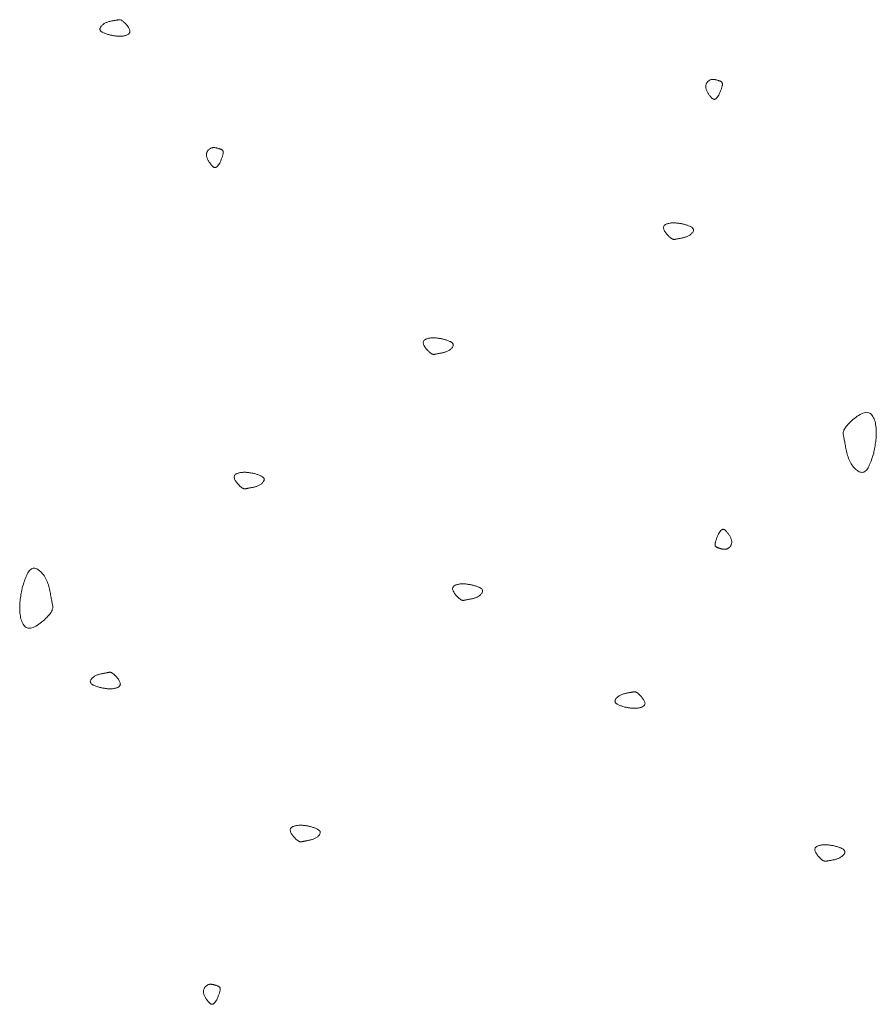
# Model space of a CAD drawing. Units: millimetres. Extents: x 0 to 4200, y 0 to 5940.
# Drawn here: x 3050 to 3097, y 3015 to 3070 of the extents above; entities that cross this region are included whole.
import ezdxf

# ---------------------------------------------------------------- set-up
doc = ezdxf.new("R2010")
doc.units = ezdxf.units.MM
doc.layers.add('LEVEL001', color=7, linetype='Continuous', lineweight=13)

msp = doc.modelspace()

# ---------------------------------------------------------------- linework, layer by layer
at = {"layer": 'LEVEL001', "color": 11, "linetype": 'Continuous'}
for points in [[(3054.662, 3068.756), (3054.617, 3068.771), (3054.573, 3068.785), (3054.529, 3068.8), (3054.486, 3068.814), (3054.444, 3068.829), (3054.404, 3068.845), (3054.365, 3068.86), (3054.328, 3068.877), (3054.294, 3068.893), (3054.262, 3068.911), (3054.233, 3068.929), (3054.207, 3068.947), (3054.185, 3068.967), (3054.166, 3068.987), (3054.151, 3069.008), (3054.141, 3069.031), (3054.135, 3069.054), (3054.133, 3069.078), (3054.135, 3069.103), (3054.142, 3069.128), (3054.152, 3069.154), (3054.165, 3069.18), (3054.182, 3069.206), (3054.201, 3069.232), (3054.224, 3069.258), (3054.249, 3069.283), (3054.277, 3069.308), (3054.306, 3069.331), (3054.338, 3069.354), (3054.371, 3069.376), (3054.406, 3069.396), (3054.442, 3069.415), (3054.48, 3069.432), (3054.518, 3069.447), (3054.557, 3069.462), (3054.596, 3069.474), (3054.635, 3069.486), (3054.675, 3069.497), (3054.715, 3069.506), (3054.754, 3069.515), (3054.793, 3069.523), (3054.831, 3069.53), (3054.868, 3069.537), (3054.904, 3069.543), (3054.938, 3069.549), (3054.971, 3069.554), (3055.003, 3069.56), (3055.032, 3069.565), (3055.059, 3069.571), (3055.085, 3069.577), (3055.109, 3069.582), (3055.132, 3069.586), (3055.153, 3069.59), (3055.174, 3069.593), (3055.194, 3069.594), (3055.214, 3069.594), (3055.234, 3069.592), (3055.254, 3069.589), (3055.275, 3069.583), (3055.296, 3069.574), (3055.319, 3069.563), (3055.343, 3069.549), (3055.368, 3069.532), (3055.395, 3069.512), (3055.425, 3069.488), (3055.455, 3069.46), (3055.487, 3069.43), (3055.52, 3069.398), (3055.553, 3069.363), (3055.585, 3069.327), (3055.617, 3069.289), (3055.647, 3069.25), (3055.676, 3069.211), (3055.702, 3069.171), (3055.726, 3069.131), (3055.746, 3069.092), (3055.763, 3069.054), (3055.776, 3069.017), (3055.784, 3068.982), (3055.786, 3068.948), (3055.784, 3068.917), (3055.776, 3068.888), (3055.763, 3068.862), (3055.746, 3068.837), (3055.724, 3068.815), (3055.699, 3068.794), (3055.67, 3068.776), (3055.639, 3068.759), (3055.604, 3068.744), (3055.568, 3068.732), (3055.529, 3068.72), (3055.489, 3068.711), (3055.448, 3068.703), (3055.405, 3068.696), (3055.363, 3068.691), (3055.32, 3068.688), (3055.278, 3068.686), (3055.235, 3068.685), (3055.193, 3068.685), (3055.152, 3068.686), (3055.11, 3068.688), (3055.069, 3068.692), (3055.027, 3068.696), (3054.986, 3068.701), (3054.946, 3068.706), (3054.905, 3068.712), (3054.864, 3068.719), (3054.824, 3068.726), (3054.783, 3068.733), (3054.743, 3068.741), (3054.702, 3068.749)], [(3088.215, 3065.458), (3088.202, 3065.438), (3088.189, 3065.418), (3088.176, 3065.399), (3088.162, 3065.379), (3088.149, 3065.36), (3088.136, 3065.342), (3088.123, 3065.324), (3088.109, 3065.307), (3088.096, 3065.292), (3088.083, 3065.277), (3088.069, 3065.263), (3088.056, 3065.25), (3088.042, 3065.239), (3088.029, 3065.229), (3088.016, 3065.221), (3088.002, 3065.214), (3087.988, 3065.21), (3087.975, 3065.207), (3087.961, 3065.205), (3087.947, 3065.206), (3087.933, 3065.209), (3087.918, 3065.213), (3087.903, 3065.219), (3087.888, 3065.227), (3087.872, 3065.237), (3087.856, 3065.249), (3087.839, 3065.263), (3087.822, 3065.279), (3087.804, 3065.296), (3087.786, 3065.316), (3087.766, 3065.337), (3087.746, 3065.361), (3087.725, 3065.386), (3087.704, 3065.413), (3087.682, 3065.442), (3087.66, 3065.472), (3087.638, 3065.504), (3087.617, 3065.537), (3087.596, 3065.57), (3087.577, 3065.605), (3087.558, 3065.64), (3087.541, 3065.676), (3087.526, 3065.712), (3087.513, 3065.748), (3087.502, 3065.784), (3087.493, 3065.82), (3087.487, 3065.856), (3087.484, 3065.891), (3087.484, 3065.925), (3087.487, 3065.959), (3087.493, 3065.992), (3087.502, 3066.024), (3087.513, 3066.055), (3087.527, 3066.084), (3087.543, 3066.112), (3087.56, 3066.139), (3087.58, 3066.164), (3087.601, 3066.188), (3087.624, 3066.209), (3087.648, 3066.229), (3087.673, 3066.247), (3087.698, 3066.263), (3087.725, 3066.276), (3087.752, 3066.287), (3087.78, 3066.296), (3087.807, 3066.302), (3087.836, 3066.306), (3087.864, 3066.308), (3087.892, 3066.309), (3087.92, 3066.307), (3087.948, 3066.305), (3087.977, 3066.301), (3088.004, 3066.296), (3088.032, 3066.29), (3088.059, 3066.283), (3088.086, 3066.276), (3088.112, 3066.268), (3088.138, 3066.26), (3088.162, 3066.252), (3088.187, 3066.244), (3088.21, 3066.236), (3088.232, 3066.229), (3088.254, 3066.221), (3088.274, 3066.213), (3088.294, 3066.205), (3088.312, 3066.196), (3088.328, 3066.187), (3088.343, 3066.176), (3088.357, 3066.165), (3088.369, 3066.152), (3088.38, 3066.138), (3088.389, 3066.123), (3088.395, 3066.106), (3088.4, 3066.087), (3088.403, 3066.066), (3088.404, 3066.043), (3088.403, 3066.018), (3088.4, 3065.99), (3088.394, 3065.961), (3088.388, 3065.929), (3088.379, 3065.896), (3088.369, 3065.862), (3088.357, 3065.825), (3088.345, 3065.788), (3088.331, 3065.749), (3088.316, 3065.709), (3088.301, 3065.669), (3088.284, 3065.628), (3088.268, 3065.586), (3088.25, 3065.543), (3088.233, 3065.501)], [(3060.733, 3061.701), (3060.719, 3061.681), (3060.706, 3061.661), (3060.693, 3061.642), (3060.68, 3061.623), (3060.666, 3061.604), (3060.653, 3061.585), (3060.64, 3061.568), (3060.627, 3061.551), (3060.613, 3061.535), (3060.6, 3061.52), (3060.587, 3061.506), (3060.573, 3061.493), (3060.56, 3061.482), (3060.546, 3061.472), (3060.533, 3061.464), (3060.519, 3061.458), (3060.506, 3061.453), (3060.492, 3061.45), (3060.478, 3061.449), (3060.464, 3061.449), (3060.45, 3061.452), (3060.435, 3061.456), (3060.42, 3061.462), (3060.405, 3061.471), (3060.389, 3061.481), (3060.373, 3061.492), (3060.357, 3061.506), (3060.339, 3061.522), (3060.321, 3061.539), (3060.303, 3061.559), (3060.283, 3061.58), (3060.263, 3061.604), (3060.242, 3061.629), (3060.221, 3061.656), (3060.199, 3061.685), (3060.177, 3061.715), (3060.155, 3061.747), (3060.134, 3061.78), (3060.114, 3061.814), (3060.094, 3061.848), (3060.075, 3061.883), (3060.058, 3061.919), (3060.043, 3061.955), (3060.03, 3061.991), (3060.019, 3062.027), (3060.01, 3062.063), (3060.004, 3062.099), (3060.001, 3062.134), (3060.001, 3062.169), (3060.004, 3062.202), (3060.011, 3062.235), (3060.019, 3062.267), (3060.031, 3062.298), (3060.044, 3062.327), (3060.06, 3062.356), (3060.078, 3062.382), (3060.097, 3062.408), (3060.118, 3062.431), (3060.141, 3062.453), (3060.165, 3062.473), (3060.19, 3062.49), (3060.216, 3062.506), (3060.242, 3062.519), (3060.269, 3062.53), (3060.297, 3062.539), (3060.325, 3062.545), (3060.353, 3062.549), (3060.381, 3062.551), (3060.409, 3062.552), (3060.437, 3062.551), (3060.466, 3062.548), (3060.494, 3062.544), (3060.522, 3062.539), (3060.549, 3062.533), (3060.576, 3062.526), (3060.603, 3062.519), (3060.629, 3062.511), (3060.655, 3062.503), (3060.68, 3062.495), (3060.704, 3062.487), (3060.727, 3062.479), (3060.75, 3062.472), (3060.771, 3062.464), (3060.791, 3062.456), (3060.811, 3062.448), (3060.829, 3062.439), (3060.845, 3062.43), (3060.861, 3062.42), (3060.874, 3062.408), (3060.886, 3062.396), (3060.897, 3062.382), (3060.906, 3062.366), (3060.913, 3062.349), (3060.918, 3062.33), (3060.921, 3062.31), (3060.921, 3062.286), (3060.92, 3062.261), (3060.917, 3062.234), (3060.912, 3062.204), (3060.905, 3062.173), (3060.896, 3062.14), (3060.886, 3062.105), (3060.875, 3062.069), (3060.862, 3062.031), (3060.848, 3061.992), (3060.833, 3061.953), (3060.818, 3061.912), (3060.802, 3061.871), (3060.785, 3061.829), (3060.768, 3061.787), (3060.75, 3061.744)], [(3086.288, 3058.333), (3086.332, 3058.318), (3086.377, 3058.304), (3086.421, 3058.289), (3086.464, 3058.275), (3086.505, 3058.26), (3086.546, 3058.244), (3086.584, 3058.229), (3086.621, 3058.212), (3086.656, 3058.196), (3086.687, 3058.178), (3086.716, 3058.16), (3086.742, 3058.142), (3086.765, 3058.122), (3086.784, 3058.102), (3086.798, 3058.081), (3086.809, 3058.058), (3086.815, 3058.035), (3086.817, 3058.011), (3086.814, 3057.986), (3086.808, 3057.961), (3086.798, 3057.935), (3086.785, 3057.909), (3086.768, 3057.883), (3086.748, 3057.857), (3086.726, 3057.831), (3086.7, 3057.806), (3086.673, 3057.781), (3086.643, 3057.758), (3086.612, 3057.735), (3086.578, 3057.713), (3086.543, 3057.693), (3086.507, 3057.674), (3086.47, 3057.657), (3086.432, 3057.642), (3086.393, 3057.627), (3086.354, 3057.615), (3086.314, 3057.603), (3086.274, 3057.592), (3086.235, 3057.583), (3086.196, 3057.574), (3086.157, 3057.566), (3086.119, 3057.559), (3086.082, 3057.552), (3086.046, 3057.546), (3086.011, 3057.54), (3085.978, 3057.535), (3085.947, 3057.529), (3085.918, 3057.523), (3085.89, 3057.518), (3085.865, 3057.512), (3085.841, 3057.507), (3085.818, 3057.503), (3085.796, 3057.499), (3085.776, 3057.496), (3085.755, 3057.495), (3085.735, 3057.495), (3085.715, 3057.497), (3085.695, 3057.5), (3085.675, 3057.506), (3085.653, 3057.515), (3085.631, 3057.526), (3085.607, 3057.54), (3085.581, 3057.557), (3085.554, 3057.577), (3085.525, 3057.601), (3085.494, 3057.629), (3085.462, 3057.659), (3085.43, 3057.691), (3085.397, 3057.726), (3085.364, 3057.762), (3085.333, 3057.8), (3085.302, 3057.839), (3085.274, 3057.878), (3085.247, 3057.918), (3085.224, 3057.957), (3085.203, 3057.997), (3085.187, 3058.035), (3085.174, 3058.072), (3085.166, 3058.107), (3085.163, 3058.141), (3085.166, 3058.172), (3085.174, 3058.201), (3085.187, 3058.227), (3085.204, 3058.252), (3085.225, 3058.274), (3085.251, 3058.295), (3085.279, 3058.313), (3085.311, 3058.33), (3085.345, 3058.344), (3085.382, 3058.357), (3085.421, 3058.369), (3085.461, 3058.378), (3085.502, 3058.386), (3085.544, 3058.393), (3085.587, 3058.398), (3085.63, 3058.401), (3085.672, 3058.403), (3085.714, 3058.404), (3085.756, 3058.404), (3085.798, 3058.403), (3085.84, 3058.401), (3085.881, 3058.397), (3085.922, 3058.393), (3085.963, 3058.388), (3086.004, 3058.383), (3086.045, 3058.377), (3086.085, 3058.37), (3086.126, 3058.363), (3086.167, 3058.356), (3086.207, 3058.348), (3086.247, 3058.34)], [(3073.058, 3052), (3073.103, 3051.986), (3073.147, 3051.971), (3073.191, 3051.957), (3073.234, 3051.942), (3073.276, 3051.927), (3073.316, 3051.912), (3073.355, 3051.896), (3073.391, 3051.88), (3073.426, 3051.863), (3073.458, 3051.846), (3073.487, 3051.828), (3073.513, 3051.809), (3073.535, 3051.79), (3073.554, 3051.769), (3073.569, 3051.748), (3073.579, 3051.726), (3073.585, 3051.703), (3073.587, 3051.678), (3073.585, 3051.654), (3073.578, 3051.628), (3073.568, 3051.602), (3073.555, 3051.576), (3073.538, 3051.55), (3073.518, 3051.524), (3073.496, 3051.499), (3073.471, 3051.473), (3073.443, 3051.449), (3073.414, 3051.425), (3073.382, 3051.403), (3073.349, 3051.381), (3073.314, 3051.361), (3073.278, 3051.342), (3073.24, 3051.325), (3073.202, 3051.309), (3073.163, 3051.295), (3073.124, 3051.282), (3073.084, 3051.27), (3073.045, 3051.26), (3073.005, 3051.25), (3072.966, 3051.242), (3072.927, 3051.234), (3072.889, 3051.227), (3072.852, 3051.22), (3072.816, 3051.214), (3072.782, 3051.208), (3072.749, 3051.202), (3072.717, 3051.197), (3072.688, 3051.191), (3072.66, 3051.185), (3072.635, 3051.18), (3072.611, 3051.175), (3072.588, 3051.17), (3072.567, 3051.166), (3072.546, 3051.164), (3072.526, 3051.162), (3072.506, 3051.162), (3072.486, 3051.164), (3072.466, 3051.168), (3072.445, 3051.174), (3072.423, 3051.182), (3072.401, 3051.193), (3072.377, 3051.207), (3072.352, 3051.224), (3072.324, 3051.245), (3072.295, 3051.269), (3072.264, 3051.296), (3072.232, 3051.326), (3072.2, 3051.359), (3072.167, 3051.393), (3072.135, 3051.43), (3072.103, 3051.468), (3072.073, 3051.506), (3072.044, 3051.546), (3072.018, 3051.585), (3071.994, 3051.625), (3071.974, 3051.664), (3071.957, 3051.702), (3071.944, 3051.739), (3071.936, 3051.775), (3071.934, 3051.808), (3071.936, 3051.839), (3071.944, 3051.868), (3071.957, 3051.895), (3071.974, 3051.919), (3071.996, 3051.942), (3072.021, 3051.962), (3072.05, 3051.981), (3072.081, 3051.997), (3072.116, 3052.012), (3072.152, 3052.025), (3072.191, 3052.036), (3072.231, 3052.046), (3072.272, 3052.054), (3072.315, 3052.06), (3072.357, 3052.065), (3072.4, 3052.069), (3072.442, 3052.071), (3072.485, 3052.072), (3072.527, 3052.072), (3072.568, 3052.07), (3072.61, 3052.068), (3072.651, 3052.065), (3072.692, 3052.061), (3072.733, 3052.056), (3072.774, 3052.05), (3072.815, 3052.044), (3072.856, 3052.038), (3072.896, 3052.031), (3072.937, 3052.023), (3072.977, 3052.016), (3073.018, 3052.008)], [(3096.733, 3045.723), (3096.704, 3045.633), (3096.675, 3045.545), (3096.646, 3045.457), (3096.617, 3045.371), (3096.587, 3045.287), (3096.556, 3045.207), (3096.525, 3045.129), (3096.492, 3045.056), (3096.459, 3044.987), (3096.424, 3044.923), (3096.388, 3044.865), (3096.351, 3044.813), (3096.312, 3044.769), (3096.271, 3044.731), (3096.229, 3044.701), (3096.184, 3044.68), (3096.138, 3044.668), (3096.089, 3044.665), (3096.039, 3044.67), (3095.989, 3044.682), (3095.937, 3044.702), (3095.885, 3044.729), (3095.833, 3044.762), (3095.781, 3044.802), (3095.73, 3044.847), (3095.679, 3044.897), (3095.63, 3044.952), (3095.583, 3045.012), (3095.537, 3045.075), (3095.494, 3045.142), (3095.454, 3045.211), (3095.416, 3045.284), (3095.382, 3045.358), (3095.351, 3045.435), (3095.322, 3045.512), (3095.297, 3045.591), (3095.273, 3045.67), (3095.252, 3045.749), (3095.233, 3045.828), (3095.216, 3045.907), (3095.2, 3045.984), (3095.186, 3046.06), (3095.172, 3046.134), (3095.16, 3046.206), (3095.148, 3046.275), (3095.137, 3046.341), (3095.126, 3046.404), (3095.114, 3046.463), (3095.103, 3046.518), (3095.092, 3046.569), (3095.082, 3046.617), (3095.073, 3046.662), (3095.065, 3046.705), (3095.06, 3046.747), (3095.057, 3046.787), (3095.057, 3046.827), (3095.061, 3046.867), (3095.068, 3046.908), (3095.08, 3046.949), (3095.097, 3046.992), (3095.119, 3047.037), (3095.147, 3047.085), (3095.181, 3047.135), (3095.222, 3047.19), (3095.27, 3047.248), (3095.325, 3047.31), (3095.385, 3047.374), (3095.45, 3047.439), (3095.519, 3047.504), (3095.592, 3047.569), (3095.668, 3047.633), (3095.745, 3047.693), (3095.824, 3047.751), (3095.903, 3047.803), (3095.982, 3047.851), (3096.061, 3047.891), (3096.137, 3047.925), (3096.211, 3047.95), (3096.282, 3047.966), (3096.349, 3047.972), (3096.411, 3047.966), (3096.469, 3047.95), (3096.522, 3047.925), (3096.571, 3047.89), (3096.616, 3047.847), (3096.657, 3047.797), (3096.694, 3047.739), (3096.727, 3047.676), (3096.756, 3047.607), (3096.782, 3047.534), (3096.805, 3047.457), (3096.824, 3047.377), (3096.84, 3047.294), (3096.853, 3047.21), (3096.863, 3047.124), (3096.87, 3047.039), (3096.874, 3046.954), (3096.876, 3046.87), (3096.876, 3046.786), (3096.873, 3046.702), (3096.868, 3046.619), (3096.862, 3046.536), (3096.854, 3046.454), (3096.844, 3046.372), (3096.833, 3046.29), (3096.821, 3046.209), (3096.808, 3046.127), (3096.794, 3046.046), (3096.779, 3045.965), (3096.764, 3045.884), (3096.748, 3045.803)], [(3062.65, 3044.597), (3062.695, 3044.582), (3062.739, 3044.568), (3062.783, 3044.553), (3062.826, 3044.539), (3062.868, 3044.524), (3062.908, 3044.508), (3062.947, 3044.493), (3062.984, 3044.477), (3063.018, 3044.46), (3063.05, 3044.443), (3063.079, 3044.425), (3063.105, 3044.406), (3063.127, 3044.386), (3063.146, 3044.366), (3063.161, 3044.345), (3063.172, 3044.322), (3063.178, 3044.299), (3063.179, 3044.275), (3063.177, 3044.25), (3063.171, 3044.225), (3063.161, 3044.199), (3063.147, 3044.173), (3063.131, 3044.147), (3063.111, 3044.121), (3063.088, 3044.095), (3063.063, 3044.07), (3063.036, 3044.046), (3063.006, 3044.022), (3062.974, 3043.999), (3062.941, 3043.978), (3062.906, 3043.957), (3062.87, 3043.939), (3062.833, 3043.921), (3062.794, 3043.906), (3062.756, 3043.892), (3062.716, 3043.879), (3062.677, 3043.867), (3062.637, 3043.857), (3062.598, 3043.847), (3062.558, 3043.838), (3062.52, 3043.83), (3062.482, 3043.823), (3062.445, 3043.817), (3062.409, 3043.81), (3062.374, 3043.804), (3062.341, 3043.799), (3062.31, 3043.793), (3062.28, 3043.788), (3062.253, 3043.782), (3062.227, 3043.777), (3062.203, 3043.771), (3062.181, 3043.767), (3062.159, 3043.763), (3062.138, 3043.76), (3062.118, 3043.759), (3062.098, 3043.759), (3062.078, 3043.761), (3062.058, 3043.764), (3062.037, 3043.77), (3062.016, 3043.779), (3061.993, 3043.79), (3061.969, 3043.804), (3061.944, 3043.821), (3061.917, 3043.842), (3061.888, 3043.866), (3061.857, 3043.893), (3061.825, 3043.923), (3061.792, 3043.955), (3061.759, 3043.99), (3061.727, 3044.026), (3061.695, 3044.064), (3061.665, 3044.103), (3061.636, 3044.142), (3061.61, 3044.182), (3061.586, 3044.222), (3061.566, 3044.261), (3061.549, 3044.299), (3061.537, 3044.336), (3061.529, 3044.371), (3061.526, 3044.405), (3061.529, 3044.436), (3061.537, 3044.465), (3061.549, 3044.492), (3061.567, 3044.516), (3061.588, 3044.538), (3061.613, 3044.559), (3061.642, 3044.577), (3061.674, 3044.594), (3061.708, 3044.609), (3061.745, 3044.622), (3061.783, 3044.633), (3061.823, 3044.642), (3061.865, 3044.65), (3061.907, 3044.657), (3061.949, 3044.662), (3061.992, 3044.665), (3062.035, 3044.668), (3062.077, 3044.669), (3062.119, 3044.668), (3062.161, 3044.667), (3062.202, 3044.665), (3062.244, 3044.661), (3062.285, 3044.657), (3062.326, 3044.653), (3062.367, 3044.647), (3062.407, 3044.641), (3062.448, 3044.634), (3062.489, 3044.627), (3062.529, 3044.62), (3062.57, 3044.612), (3062.61, 3044.605)], [(3088.187, 3041.278), (3088.2, 3041.298), (3088.214, 3041.318), (3088.227, 3041.338), (3088.24, 3041.357), (3088.253, 3041.376), (3088.267, 3041.394), (3088.28, 3041.412), (3088.293, 3041.429), (3088.306, 3041.445), (3088.32, 3041.46), (3088.333, 3041.473), (3088.347, 3041.486), (3088.36, 3041.497), (3088.373, 3041.507), (3088.387, 3041.515), (3088.4, 3041.522), (3088.414, 3041.527), (3088.428, 3041.53), (3088.442, 3041.531), (3088.456, 3041.53), (3088.47, 3041.527), (3088.484, 3041.523), (3088.499, 3041.517), (3088.515, 3041.509), (3088.53, 3041.499), (3088.546, 3041.487), (3088.563, 3041.473), (3088.58, 3041.458), (3088.598, 3041.44), (3088.617, 3041.42), (3088.636, 3041.399), (3088.656, 3041.376), (3088.677, 3041.35), (3088.699, 3041.323), (3088.721, 3041.294), (3088.743, 3041.264), (3088.764, 3041.232), (3088.786, 3041.2), (3088.806, 3041.166), (3088.826, 3041.131), (3088.844, 3041.096), (3088.861, 3041.06), (3088.876, 3041.024), (3088.89, 3040.988), (3088.901, 3040.952), (3088.91, 3040.916), (3088.916, 3040.88), (3088.919, 3040.845), (3088.918, 3040.811), (3088.915, 3040.777), (3088.909, 3040.744), (3088.9, 3040.712), (3088.889, 3040.681), (3088.875, 3040.652), (3088.86, 3040.624), (3088.842, 3040.597), (3088.822, 3040.572), (3088.801, 3040.548), (3088.779, 3040.527), (3088.755, 3040.507), (3088.73, 3040.489), (3088.704, 3040.473), (3088.678, 3040.46), (3088.65, 3040.449), (3088.623, 3040.441), (3088.595, 3040.434), (3088.567, 3040.43), (3088.539, 3040.428), (3088.511, 3040.428), (3088.482, 3040.429), (3088.454, 3040.431), (3088.426, 3040.435), (3088.398, 3040.44), (3088.371, 3040.446), (3088.343, 3040.453), (3088.317, 3040.461), (3088.291, 3040.468), (3088.265, 3040.476), (3088.24, 3040.484), (3088.216, 3040.492), (3088.192, 3040.5), (3088.17, 3040.508), (3088.149, 3040.515), (3088.128, 3040.523), (3088.109, 3040.531), (3088.091, 3040.54), (3088.074, 3040.55), (3088.059, 3040.56), (3088.045, 3040.571), (3088.033, 3040.584), (3088.023, 3040.598), (3088.014, 3040.613), (3088.007, 3040.63), (3088.002, 3040.649), (3087.999, 3040.67), (3087.998, 3040.693), (3087.999, 3040.718), (3088.003, 3040.746), (3088.008, 3040.775), (3088.015, 3040.807), (3088.024, 3040.84), (3088.034, 3040.875), (3088.045, 3040.911), (3088.058, 3040.948), (3088.072, 3040.987), (3088.086, 3041.027), (3088.102, 3041.067), (3088.118, 3041.109), (3088.135, 3041.15), (3088.152, 3041.193), (3088.17, 3041.235)], [(3049.861, 3038.33), (3049.89, 3038.419), (3049.919, 3038.508), (3049.948, 3038.595), (3049.977, 3038.681), (3050.007, 3038.765), (3050.038, 3038.846), (3050.07, 3038.923), (3050.102, 3038.996), (3050.135, 3039.065), (3050.17, 3039.129), (3050.206, 3039.187), (3050.243, 3039.239), (3050.282, 3039.284), (3050.323, 3039.321), (3050.365, 3039.351), (3050.41, 3039.372), (3050.457, 3039.384), (3050.505, 3039.387), (3050.555, 3039.383), (3050.606, 3039.37), (3050.657, 3039.35), (3050.709, 3039.323), (3050.761, 3039.29), (3050.813, 3039.25), (3050.865, 3039.205), (3050.915, 3039.155), (3050.964, 3039.1), (3051.011, 3039.041), (3051.057, 3038.977), (3051.1, 3038.911), (3051.14, 3038.841), (3051.178, 3038.769), (3051.212, 3038.694), (3051.244, 3038.618), (3051.272, 3038.54), (3051.298, 3038.462), (3051.321, 3038.382), (3051.342, 3038.303), (3051.361, 3038.224), (3051.378, 3038.146), (3051.394, 3038.068), (3051.408, 3037.992), (3051.422, 3037.918), (3051.434, 3037.846), (3051.446, 3037.777), (3051.457, 3037.711), (3051.469, 3037.648), (3051.48, 3037.589), (3051.491, 3037.534), (3051.502, 3037.483), (3051.512, 3037.435), (3051.521, 3037.39), (3051.529, 3037.347), (3051.534, 3037.305), (3051.537, 3037.265), (3051.537, 3037.225), (3051.534, 3037.185), (3051.526, 3037.145), (3051.514, 3037.103), (3051.497, 3037.06), (3051.475, 3037.015), (3051.447, 3036.968), (3051.413, 3036.917), (3051.372, 3036.862), (3051.324, 3036.804), (3051.269, 3036.742), (3051.209, 3036.678), (3051.144, 3036.613), (3051.075, 3036.548), (3051.002, 3036.483), (3050.927, 3036.42), (3050.849, 3036.359), (3050.77, 3036.302), (3050.691, 3036.249), (3050.612, 3036.202), (3050.534, 3036.161), (3050.457, 3036.127), (3050.383, 3036.102), (3050.312, 3036.086), (3050.245, 3036.081), (3050.183, 3036.086), (3050.125, 3036.102), (3050.072, 3036.128), (3050.023, 3036.162), (3049.978, 3036.205), (3049.937, 3036.256), (3049.9, 3036.313), (3049.867, 3036.376), (3049.838, 3036.445), (3049.812, 3036.518), (3049.789, 3036.595), (3049.77, 3036.676), (3049.754, 3036.758), (3049.741, 3036.843), (3049.731, 3036.928), (3049.724, 3037.013), (3049.72, 3037.098), (3049.718, 3037.183), (3049.718, 3037.267), (3049.721, 3037.35), (3049.726, 3037.433), (3049.732, 3037.516), (3049.74, 3037.598), (3049.75, 3037.68), (3049.761, 3037.762), (3049.773, 3037.844), (3049.786, 3037.925), (3049.8, 3038.006), (3049.815, 3038.087), (3049.83, 3038.168), (3049.846, 3038.249)], [(3074.674, 3038.453), (3074.719, 3038.438), (3074.763, 3038.424), (3074.807, 3038.41), (3074.85, 3038.395), (3074.892, 3038.38), (3074.932, 3038.364), (3074.971, 3038.349), (3075.008, 3038.333), (3075.042, 3038.316), (3075.074, 3038.299), (3075.103, 3038.281), (3075.129, 3038.262), (3075.151, 3038.242), (3075.17, 3038.222), (3075.185, 3038.201), (3075.195, 3038.179), (3075.201, 3038.155), (3075.203, 3038.131), (3075.201, 3038.106), (3075.194, 3038.081), (3075.184, 3038.055), (3075.171, 3038.029), (3075.154, 3038.003), (3075.135, 3037.977), (3075.112, 3037.951), (3075.087, 3037.926), (3075.059, 3037.902), (3075.03, 3037.878), (3074.998, 3037.855), (3074.965, 3037.834), (3074.93, 3037.813), (3074.894, 3037.795), (3074.856, 3037.777), (3074.818, 3037.762), (3074.779, 3037.748), (3074.74, 3037.735), (3074.701, 3037.723), (3074.661, 3037.713), (3074.621, 3037.703), (3074.582, 3037.694), (3074.543, 3037.687), (3074.506, 3037.679), (3074.468, 3037.673), (3074.433, 3037.666), (3074.398, 3037.661), (3074.365, 3037.655), (3074.333, 3037.649), (3074.304, 3037.644), (3074.277, 3037.638), (3074.251, 3037.633), (3074.227, 3037.627), (3074.204, 3037.623), (3074.183, 3037.619), (3074.162, 3037.616), (3074.142, 3037.615), (3074.122, 3037.615), (3074.102, 3037.617), (3074.082, 3037.621), (3074.061, 3037.627), (3074.04, 3037.635), (3074.017, 3037.646), (3073.993, 3037.66), (3073.968, 3037.677), (3073.941, 3037.698), (3073.911, 3037.722), (3073.881, 3037.749), (3073.849, 3037.779), (3073.816, 3037.811), (3073.783, 3037.846), (3073.751, 3037.882), (3073.719, 3037.92), (3073.689, 3037.959), (3073.66, 3037.998), (3073.634, 3038.038), (3073.61, 3038.078), (3073.59, 3038.117), (3073.573, 3038.155), (3073.56, 3038.192), (3073.553, 3038.227), (3073.55, 3038.261), (3073.552, 3038.292), (3073.56, 3038.321), (3073.573, 3038.348), (3073.59, 3038.372), (3073.612, 3038.395), (3073.637, 3038.415), (3073.666, 3038.433), (3073.697, 3038.45), (3073.732, 3038.465), (3073.768, 3038.478), (3073.807, 3038.489), (3073.847, 3038.498), (3073.889, 3038.506), (3073.931, 3038.513), (3073.973, 3038.518), (3074.016, 3038.521), (3074.058, 3038.524), (3074.101, 3038.525), (3074.143, 3038.524), (3074.184, 3038.523), (3074.226, 3038.521), (3074.267, 3038.518), (3074.309, 3038.513), (3074.35, 3038.509), (3074.39, 3038.503), (3074.431, 3038.497), (3074.472, 3038.49), (3074.512, 3038.483), (3074.553, 3038.476), (3074.593, 3038.468), (3074.634, 3038.461)], [(3054.135, 3032.816), (3054.091, 3032.831), (3054.046, 3032.845), (3054.002, 3032.86), (3053.959, 3032.874), (3053.918, 3032.889), (3053.877, 3032.905), (3053.839, 3032.92), (3053.802, 3032.937), (3053.767, 3032.953), (3053.736, 3032.971), (3053.707, 3032.989), (3053.681, 3033.007), (3053.658, 3033.027), (3053.639, 3033.047), (3053.625, 3033.068), (3053.614, 3033.091), (3053.608, 3033.114), (3053.606, 3033.138), (3053.609, 3033.163), (3053.615, 3033.188), (3053.625, 3033.214), (3053.639, 3033.24), (3053.655, 3033.266), (3053.675, 3033.292), (3053.697, 3033.318), (3053.723, 3033.343), (3053.75, 3033.368), (3053.78, 3033.391), (3053.811, 3033.414), (3053.845, 3033.436), (3053.88, 3033.456), (3053.916, 3033.475), (3053.953, 3033.492), (3053.991, 3033.507), (3054.03, 3033.522), (3054.069, 3033.534), (3054.109, 3033.546), (3054.149, 3033.557), (3054.188, 3033.566), (3054.227, 3033.575), (3054.266, 3033.583), (3054.304, 3033.59), (3054.341, 3033.597), (3054.377, 3033.603), (3054.412, 3033.609), (3054.445, 3033.614), (3054.476, 3033.62), (3054.506, 3033.625), (3054.533, 3033.631), (3054.559, 3033.637), (3054.582, 3033.642), (3054.605, 3033.646), (3054.627, 3033.65), (3054.647, 3033.653), (3054.668, 3033.654), (3054.688, 3033.654), (3054.708, 3033.652), (3054.728, 3033.649), (3054.748, 3033.643), (3054.77, 3033.634), (3054.792, 3033.623), (3054.816, 3033.609), (3054.842, 3033.592), (3054.869, 3033.572), (3054.898, 3033.548), (3054.929, 3033.52), (3054.961, 3033.49), (3054.993, 3033.458), (3055.026, 3033.423), (3055.059, 3033.387), (3055.09, 3033.349), (3055.121, 3033.31), (3055.149, 3033.271), (3055.176, 3033.231), (3055.199, 3033.192), (3055.22, 3033.152), (3055.236, 3033.114), (3055.249, 3033.077), (3055.257, 3033.042), (3055.26, 3033.008), (3055.257, 3032.977), (3055.249, 3032.948), (3055.236, 3032.922), (3055.219, 3032.897), (3055.198, 3032.875), (3055.172, 3032.854), (3055.144, 3032.836), (3055.112, 3032.819), (3055.078, 3032.804), (3055.041, 3032.792), (3055.002, 3032.78), (3054.962, 3032.771), (3054.921, 3032.763), (3054.879, 3032.756), (3054.836, 3032.751), (3054.794, 3032.748), (3054.751, 3032.746), (3054.709, 3032.745), (3054.667, 3032.745), (3054.625, 3032.746), (3054.584, 3032.748), (3054.542, 3032.752), (3054.501, 3032.756), (3054.46, 3032.761), (3054.419, 3032.766), (3054.378, 3032.772), (3054.338, 3032.779), (3054.297, 3032.786), (3054.257, 3032.793), (3054.216, 3032.801), (3054.176, 3032.809)], [(3083.018, 3031.742), (3082.973, 3031.756), (3082.929, 3031.77), (3082.885, 3031.785), (3082.842, 3031.8), (3082.8, 3031.815), (3082.76, 3031.83), (3082.721, 3031.846), (3082.685, 3031.862), (3082.65, 3031.879), (3082.618, 3031.896), (3082.589, 3031.914), (3082.563, 3031.933), (3082.541, 3031.952), (3082.522, 3031.972), (3082.507, 3031.994), (3082.497, 3032.016), (3082.491, 3032.039), (3082.489, 3032.063), (3082.492, 3032.088), (3082.498, 3032.114), (3082.508, 3032.14), (3082.521, 3032.166), (3082.538, 3032.192), (3082.558, 3032.218), (3082.58, 3032.243), (3082.605, 3032.268), (3082.633, 3032.293), (3082.663, 3032.317), (3082.694, 3032.339), (3082.728, 3032.361), (3082.762, 3032.381), (3082.799, 3032.4), (3082.836, 3032.417), (3082.874, 3032.433), (3082.913, 3032.447), (3082.952, 3032.46), (3082.992, 3032.471), (3083.031, 3032.482), (3083.071, 3032.491), (3083.11, 3032.5), (3083.149, 3032.508), (3083.187, 3032.515), (3083.224, 3032.522), (3083.26, 3032.528), (3083.294, 3032.534), (3083.327, 3032.54), (3083.359, 3032.545), (3083.388, 3032.551), (3083.416, 3032.556), (3083.441, 3032.562), (3083.465, 3032.567), (3083.488, 3032.572), (3083.509, 3032.575), (3083.53, 3032.578), (3083.55, 3032.58), (3083.57, 3032.58), (3083.59, 3032.578), (3083.611, 3032.574), (3083.631, 3032.568), (3083.653, 3032.56), (3083.675, 3032.548), (3083.699, 3032.535), (3083.724, 3032.517), (3083.752, 3032.497), (3083.781, 3032.473), (3083.812, 3032.446), (3083.844, 3032.416), (3083.876, 3032.383), (3083.909, 3032.348), (3083.941, 3032.312), (3083.973, 3032.274), (3084.003, 3032.235), (3084.032, 3032.196), (3084.058, 3032.156), (3084.082, 3032.117), (3084.102, 3032.078), (3084.119, 3032.04), (3084.132, 3032.003), (3084.14, 3031.967), (3084.143, 3031.934), (3084.14, 3031.903), (3084.132, 3031.874), (3084.119, 3031.847), (3084.102, 3031.822), (3084.08, 3031.8), (3084.055, 3031.78), (3084.026, 3031.761), (3083.995, 3031.745), (3083.96, 3031.73), (3083.924, 3031.717), (3083.885, 3031.706), (3083.845, 3031.696), (3083.804, 3031.688), (3083.762, 3031.682), (3083.719, 3031.677), (3083.676, 3031.673), (3083.634, 3031.671), (3083.592, 3031.67), (3083.55, 3031.67), (3083.508, 3031.671), (3083.466, 3031.674), (3083.425, 3031.677), (3083.384, 3031.681), (3083.343, 3031.686), (3083.302, 3031.691), (3083.261, 3031.698), (3083.22, 3031.704), (3083.18, 3031.711), (3083.139, 3031.718), (3083.099, 3031.726), (3083.058, 3031.734)], [(3065.736, 3025.158), (3065.781, 3025.144), (3065.825, 3025.129), (3065.869, 3025.115), (3065.912, 3025.1), (3065.954, 3025.085), (3065.994, 3025.07), (3066.033, 3025.054), (3066.069, 3025.038), (3066.104, 3025.021), (3066.136, 3025.004), (3066.165, 3024.986), (3066.191, 3024.967), (3066.213, 3024.948), (3066.232, 3024.927), (3066.247, 3024.906), (3066.257, 3024.884), (3066.263, 3024.86), (3066.265, 3024.836), (3066.262, 3024.811), (3066.256, 3024.786), (3066.246, 3024.76), (3066.233, 3024.734), (3066.216, 3024.708), (3066.196, 3024.682), (3066.174, 3024.656), (3066.149, 3024.631), (3066.121, 3024.607), (3066.091, 3024.583), (3066.06, 3024.56), (3066.026, 3024.539), (3065.992, 3024.518), (3065.955, 3024.5), (3065.918, 3024.483), (3065.88, 3024.467), (3065.841, 3024.453), (3065.802, 3024.44), (3065.762, 3024.428), (3065.723, 3024.418), (3065.683, 3024.408), (3065.644, 3024.4), (3065.605, 3024.392), (3065.567, 3024.384), (3065.53, 3024.378), (3065.494, 3024.372), (3065.46, 3024.366), (3065.427, 3024.36), (3065.395, 3024.354), (3065.366, 3024.349), (3065.338, 3024.343), (3065.313, 3024.338), (3065.289, 3024.333), (3065.266, 3024.328), (3065.245, 3024.324), (3065.224, 3024.321), (3065.204, 3024.32), (3065.184, 3024.32), (3065.164, 3024.322), (3065.143, 3024.326), (3065.123, 3024.332), (3065.101, 3024.34), (3065.079, 3024.351), (3065.055, 3024.365), (3065.03, 3024.382), (3065.002, 3024.403), (3064.973, 3024.427), (3064.942, 3024.454), (3064.91, 3024.484), (3064.878, 3024.517), (3064.845, 3024.551), (3064.813, 3024.588), (3064.781, 3024.625), (3064.751, 3024.664), (3064.722, 3024.704), (3064.696, 3024.743), (3064.672, 3024.783), (3064.651, 3024.822), (3064.635, 3024.86), (3064.622, 3024.897), (3064.614, 3024.933), (3064.611, 3024.966), (3064.614, 3024.997), (3064.622, 3025.026), (3064.635, 3025.053), (3064.652, 3025.077), (3064.674, 3025.1), (3064.699, 3025.12), (3064.728, 3025.139), (3064.759, 3025.155), (3064.794, 3025.17), (3064.83, 3025.183), (3064.869, 3025.194), (3064.909, 3025.204), (3064.95, 3025.212), (3064.992, 3025.218), (3065.035, 3025.223), (3065.078, 3025.227), (3065.12, 3025.229), (3065.162, 3025.23), (3065.204, 3025.23), (3065.246, 3025.228), (3065.288, 3025.226), (3065.329, 3025.223), (3065.37, 3025.219), (3065.411, 3025.214), (3065.452, 3025.208), (3065.493, 3025.202), (3065.534, 3025.196), (3065.574, 3025.189), (3065.615, 3025.181), (3065.655, 3025.174), (3065.696, 3025.166)], [(3094.619, 3024.083), (3094.663, 3024.069), (3094.708, 3024.055), (3094.752, 3024.04), (3094.794, 3024.025), (3094.836, 3024.01), (3094.877, 3023.995), (3094.915, 3023.979), (3094.952, 3023.963), (3094.986, 3023.946), (3095.018, 3023.929), (3095.047, 3023.911), (3095.073, 3023.892), (3095.096, 3023.873), (3095.114, 3023.853), (3095.129, 3023.831), (3095.14, 3023.809), (3095.146, 3023.786), (3095.148, 3023.762), (3095.145, 3023.737), (3095.139, 3023.711), (3095.129, 3023.685), (3095.115, 3023.659), (3095.099, 3023.633), (3095.079, 3023.607), (3095.056, 3023.582), (3095.031, 3023.557), (3095.004, 3023.532), (3094.974, 3023.508), (3094.943, 3023.486), (3094.909, 3023.464), (3094.874, 3023.444), (3094.838, 3023.425), (3094.801, 3023.408), (3094.763, 3023.392), (3094.724, 3023.378), (3094.685, 3023.365), (3094.645, 3023.354), (3094.605, 3023.343), (3094.566, 3023.334), (3094.527, 3023.325), (3094.488, 3023.317), (3094.45, 3023.31), (3094.413, 3023.303), (3094.377, 3023.297), (3094.342, 3023.291), (3094.309, 3023.285), (3094.278, 3023.28), (3094.248, 3023.274), (3094.221, 3023.269), (3094.195, 3023.263), (3094.171, 3023.258), (3094.149, 3023.253), (3094.127, 3023.25), (3094.107, 3023.247), (3094.086, 3023.245), (3094.066, 3023.245), (3094.046, 3023.247), (3094.026, 3023.251), (3094.005, 3023.257), (3093.984, 3023.265), (3093.961, 3023.277), (3093.938, 3023.29), (3093.912, 3023.308), (3093.885, 3023.328), (3093.856, 3023.352), (3093.825, 3023.379), (3093.793, 3023.409), (3093.76, 3023.442), (3093.728, 3023.477), (3093.695, 3023.513), (3093.664, 3023.551), (3093.633, 3023.59), (3093.605, 3023.629), (3093.578, 3023.669), (3093.555, 3023.708), (3093.534, 3023.747), (3093.517, 3023.785), (3093.505, 3023.822), (3093.497, 3023.858), (3093.494, 3023.891), (3093.497, 3023.922), (3093.505, 3023.951), (3093.518, 3023.978), (3093.535, 3024.003), (3093.556, 3024.025), (3093.582, 3024.045), (3093.61, 3024.064), (3093.642, 3024.08), (3093.676, 3024.095), (3093.713, 3024.108), (3093.751, 3024.119), (3093.792, 3024.129), (3093.833, 3024.137), (3093.875, 3024.143), (3093.918, 3024.148), (3093.96, 3024.152), (3094.003, 3024.154), (3094.045, 3024.155), (3094.087, 3024.155), (3094.129, 3024.154), (3094.17, 3024.151), (3094.212, 3024.148), (3094.253, 3024.144), (3094.294, 3024.139), (3094.335, 3024.134), (3094.376, 3024.127), (3094.416, 3024.121), (3094.457, 3024.114), (3094.497, 3024.107), (3094.538, 3024.099), (3094.578, 3024.091)], [(3060.567, 3015.622), (3060.554, 3015.602), (3060.54, 3015.582), (3060.527, 3015.562), (3060.514, 3015.543), (3060.501, 3015.524), (3060.487, 3015.506), (3060.474, 3015.488), (3060.461, 3015.471), (3060.448, 3015.455), (3060.434, 3015.44), (3060.421, 3015.426), (3060.407, 3015.414), (3060.394, 3015.402), (3060.381, 3015.393), (3060.367, 3015.384), (3060.353, 3015.378), (3060.34, 3015.373), (3060.326, 3015.37), (3060.312, 3015.369), (3060.298, 3015.37), (3060.284, 3015.372), (3060.27, 3015.377), (3060.255, 3015.383), (3060.239, 3015.391), (3060.224, 3015.401), (3060.208, 3015.413), (3060.191, 3015.426), (3060.174, 3015.442), (3060.156, 3015.46), (3060.137, 3015.479), (3060.118, 3015.501), (3060.097, 3015.524), (3060.077, 3015.55), (3060.055, 3015.577), (3060.033, 3015.605), (3060.011, 3015.636), (3059.99, 3015.667), (3059.968, 3015.7), (3059.948, 3015.734), (3059.928, 3015.768), (3059.91, 3015.804), (3059.893, 3015.839), (3059.877, 3015.875), (3059.864, 3015.911), (3059.853, 3015.948), (3059.844, 3015.984), (3059.838, 3016.019), (3059.835, 3016.054), (3059.836, 3016.089), (3059.839, 3016.123), (3059.845, 3016.156), (3059.854, 3016.187), (3059.865, 3016.218), (3059.878, 3016.248), (3059.894, 3016.276), (3059.912, 3016.303), (3059.932, 3016.328), (3059.953, 3016.351), (3059.975, 3016.373), (3059.999, 3016.393), (3060.024, 3016.411), (3060.05, 3016.426), (3060.076, 3016.44), (3060.104, 3016.451), (3060.131, 3016.459), (3060.159, 3016.465), (3060.187, 3016.47), (3060.215, 3016.472), (3060.243, 3016.472), (3060.272, 3016.471), (3060.3, 3016.468), (3060.328, 3016.464), (3060.356, 3016.459), (3060.383, 3016.453), (3060.411, 3016.446), (3060.437, 3016.439), (3060.463, 3016.431), (3060.489, 3016.423), (3060.514, 3016.415), (3060.538, 3016.407), (3060.561, 3016.4), (3060.584, 3016.392), (3060.605, 3016.384), (3060.626, 3016.377), (3060.645, 3016.368), (3060.663, 3016.36), (3060.68, 3016.35), (3060.695, 3016.34), (3060.709, 3016.328), (3060.721, 3016.316), (3060.731, 3016.302), (3060.74, 3016.287), (3060.747, 3016.27), (3060.752, 3016.251), (3060.755, 3016.23), (3060.756, 3016.207), (3060.754, 3016.181), (3060.751, 3016.154), (3060.746, 3016.124), (3060.739, 3016.093), (3060.73, 3016.06), (3060.72, 3016.025), (3060.709, 3015.989), (3060.696, 3015.951), (3060.682, 3015.913), (3060.668, 3015.873), (3060.652, 3015.832), (3060.636, 3015.791), (3060.619, 3015.749), (3060.602, 3015.707), (3060.584, 3015.664)]]:
    msp.add_lwpolyline(points, close=True, dxfattribs=at)

doc.saveas('drawing.dxf')
